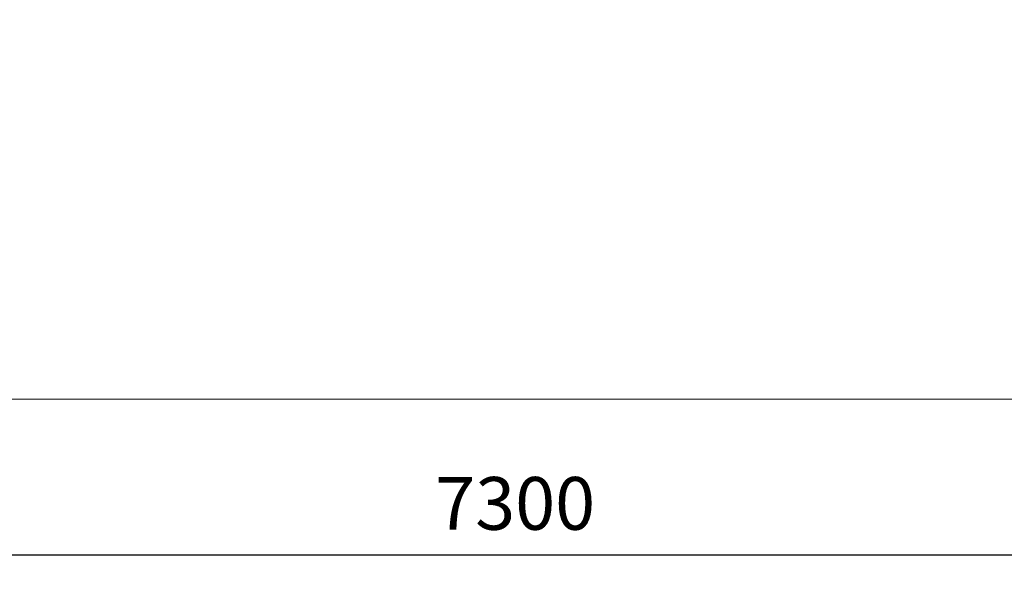
# Model space of a CAD drawing. Units: millimetres. Extents: x -4211 to 3969, y -3388 to 2866.
# Drawn here: x -1096 to 1701, y -3388 to -1816 of the extents above; entities that cross this region are included whole.
import ezdxf

# ---------------------------------------------------------------- set-up
doc = ezdxf.new("R2010")
doc.units = ezdxf.units.MM
doc.header["$MEASUREMENT"] = 0
doc.layers.add('layer 1', color=7, linetype='Continuous', lineweight=25)
doc.styles.get("Standard").update_dxf_attribs({"font": 'ariali.ttf', "height": 150})
doc.dimstyles.new('Стиль 150', dxfattribs={"dimtxt": 150, "dimasz": 150, "dimexe": 50, "dimexo": 0, "dimgap": 50, "dimtad": 1, "dimdec": 0, "dimdsep": 32, "dimtxsty": 'Standard', "dimcen": 150, "dimclrd": 256, "dimclre": 256, "dimadec": 0, "dimazin": 0, "dimtfac": 1, "dimtdec": 0, "dimtmove": 0, "dimatfit": 3, "dimfxl": 0, "dimlwd": -1, "dimarcsym": 0})

# ---------------------------------------------------------------- blocks, each defined once
blk = doc.blocks.new('*D17')
at = {"layer": 'Defpoints', "color": 0}
for p in [(-3343.5, -919.6), (3966.8, -940.2), (3966.8, -3338.1)]:
    blk.add_point(p, dxfattribs=at)
at = {"layer": 'layer 1', "lineweight": -2}
for p, q in [((-3343.5, -919.6), (-3343.5, -3388.1)), ((3966.8, -940.2), (3966.8, -3388.1))]:
    blk.add_line(p, q, dxfattribs=at)
at = {"layer": 'layer 1'}
blk.add_line((-3193.5, -3338.1), (3816.8, -3338.1), dxfattribs=at)
for points in [[(-3193.5, -3313.1), (-3193.5, -3363.1), (-3343.5, -3338.1)], [(3816.8, -3313.1), (3816.8, -3363.1), (3966.8, -3338.1)]]:
    blk.add_solid(points, dxfattribs=at)
at = {"layer": 'layer 1', "color": 0, "insert": (311.6, -3211.5), "char_height": 150, "attachment_point": 5}
blk.add_mtext('7300', dxfattribs=at)

msp = doc.modelspace()

# ---------------------------------------------------------------- linework, layer by layer
at = {"layer": 'layer 1', "color": 7, "lineweight": 20}
msp.add_open_spline([(-1876.2, 2503.8), (-1876.2, 2503.8), (2510.5, 2503.8), (2510.5, 2503.8), (3346.9, 2504.6), (3958.9, 1892.5), (3966.8, 1050.9), (3966.8, 1050.9), (3966.8, -1440.8), (3966.8, -1440.8), (3969.3, -2282.7), (3357.2, -2894.7), (2520.8, -2895.5), (2520.8, -2895.5), (-1865.9, -2895.5), (-1865.9, -2895.5), (-2729, -2887.2), (-3341, -2275.1), (-3343.5, -1433.2), (-3343.5, -1433.2), (-3343.5, 1058.5), (-3343.5, 1058.5), (-3351.4, 1900.1), (-2739.3, 2512.2), (-1876.2, 2503.8)], degree=3, knots=[0, 0, 0, 0, 0.125, 0.125, 0.125, 0.25, 0.25, 0.25, 0.375, 0.375, 0.375, 0.5, 0.5, 0.5, 0.625, 0.625, 0.625, 0.75, 0.75, 0.75, 0.875, 0.875, 0.875, 1, 1, 1, 1], dxfattribs=at)

# ---------------------------------------------------------------- dimensions: what is measured, and where the dimension line sits
at = {"layer": 'layer 1'}
dim = msp.add_linear_dim(base=(3966.8, -3338.1), p1=(-3343.5, -919.6), p2=(3966.8, -940.2), text='7300', dimstyle='Стиль 150', dxfattribs=at)
dim.commit()
dim.dimension.update_dxf_attribs({"geometry": '*D17', "text_midpoint": (311.6, -3211.5)})

doc.saveas('drawing.dxf')
